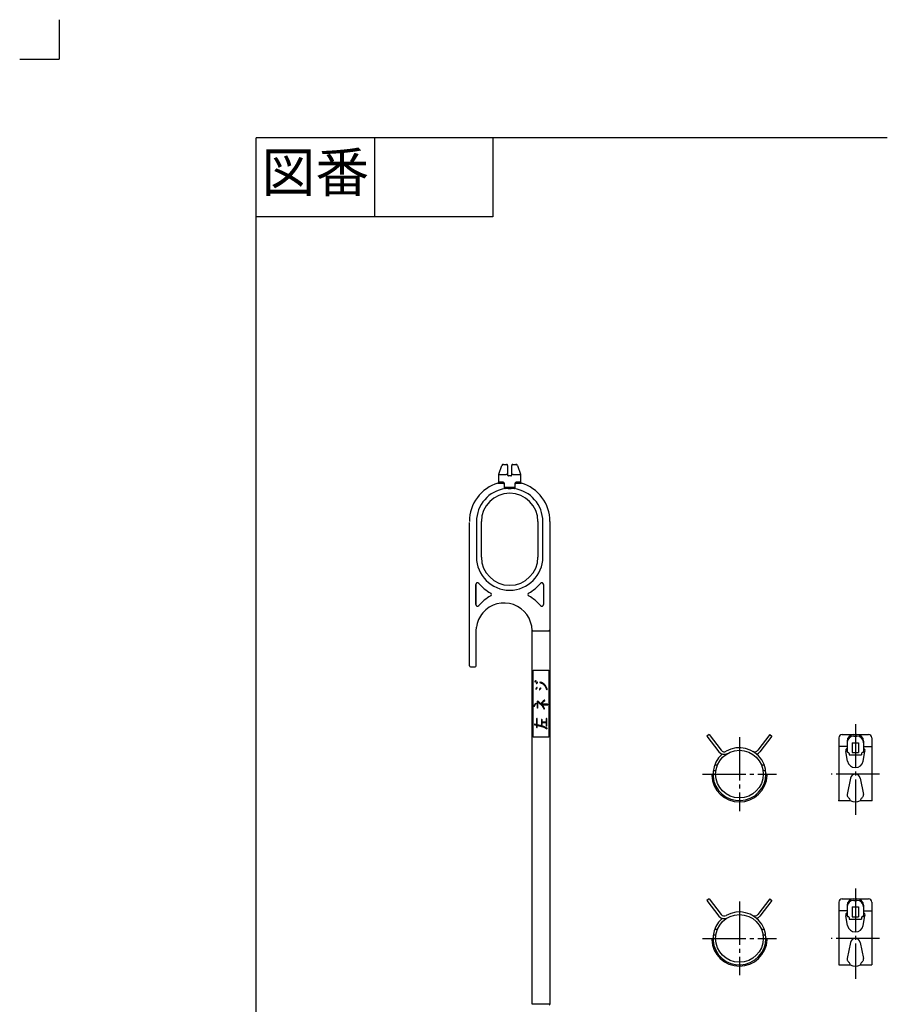
# Model space of a CAD drawing. Units: inches. Extents: x -10 to 430, y -10 to 604.
# Drawn here: x -10 to 209, y 354 to 604 of the extents above; entities that cross this region are included whole.
import ezdxf

# ---------------------------------------------------------------- set-up
doc = ezdxf.new("R2010")
doc.units = ezdxf.units.IN
for name, pattern in [('DASH_CENTER', [14, 11, -1, 1, -1]), ('NON_PLOTING', [0, 0, 0]), ('PHANTOM', [13, 10, -1, 0, -1, 0, -1])]:
    doc.linetypes.add(name, pattern=pattern)
doc.layers.add('1', color=7, linetype='Continuous')
doc.layers.add('AA', color=7, linetype='Continuous')
doc.styles.add('CONVERTER_11', font='txt.shx', dxfattribs={"width": 0.9})

# ---------------------------------------------------------------- blocks, each defined once
blk = doc.blocks.new('開示A4')
at = {"layer": '1', "color": 4, "linetype": 'PHANTOM'}
for p in [(0, 302), (-5, 297)]:
    blk.add_line(p, (0, 297), dxfattribs=at)
at = {"layer": '1', "color": 7, "linetype": 'Continuous'}
for p in [(105, 287), (25, 148.5)]:
    blk.add_line(p, (25, 287), dxfattribs=at)
at = {"layer": '1', "color": 2, "linetype": 'Continuous'}
for p, q in [((40, 287), (40, 277)), ((55, 287), (55, 277)), ((55, 277), (25, 277))]:
    blk.add_line(p, q, dxfattribs=at)
at = {"layer": '1', "color": 2, "insert": (32.5, 282), "char_height": 5, "attachment_point": 5, "style": 'CONVERTER_11'}
blk.add_mtext('図番', dxfattribs=at)
blk = doc.blocks.new('開示A4枠')
at = {"layer": '1', "xscale": 2, "yscale": 2, "zscale": 2}
blk.add_blockref('開示A4', (0, 0), dxfattribs=at)

msp = doc.modelspace()

# ---------------------------------------------------------------- linework, layer by layer
at = {"color": 7, "linetype": 'Continuous'}
for p, q in [((111.51, 488.745), (112.305, 490.93)), ((111.51, 488.745), (112.305, 490.93)), ((112.697, 491.204), (113.496, 491.204)), ((112.697, 491.204), (113.238, 491.204)), ((113.744, 490.84), (113.706, 488.655)), ((113.746, 490.95), (113.744, 490.84)), ((114.816, 490.84), (114.815, 490.95)), ((114.855, 488.655), (114.816, 490.84)), ((115.065, 491.204), (115.863, 491.204)), ((115.322, 491.204), (115.863, 491.204)), ((116.255, 490.93), (117.05, 488.745)), ((116.255, 490.93), (117.05, 488.745)), ((111.495, 488.66), (113.374, 488.66)), ((111.495, 486.707), (111.495, 488.66)), ((113.704, 488.542), (113.706, 488.655)), ((113.704, 488.542), (113.706, 488.655)), ((114.607, 488.287), (113.954, 488.287)), ((114.607, 488.287), (113.954, 488.287)), ((114.855, 488.655), (114.857, 488.542)), ((114.855, 488.655), (114.857, 488.542)), ((115.186, 488.66), (117.065, 488.66)), ((117.065, 488.66), (117.065, 486.707)), ((111.318, 486.467), (112.202, 486.467)), ((112.326, 486.707), (111.495, 486.707)), ((112.878, 486.175), (112.878, 485.367)), ((112.878, 485.991), (112.878, 485.465)), ((112.993, 485.367), (112.993, 486.175)), ((115.567, 485.367), (112.993, 485.367)), ((113.904, 485.117), (114.657, 485.117)), ((115.567, 486.175), (115.567, 485.367)), ((115.682, 486.175), (115.567, 486.175)), ((115.682, 485.367), (115.682, 486.175)), ((115.682, 485.465), (115.682, 485.936)), ((117.065, 486.707), (116.234, 486.707)), ((116.358, 486.467), (117.242, 486.467)), ((104.072, 440.118), (104.072, 476.488)), ((105.862, 476.698), (105.862, 467.698)), ((107.112, 467.698), (107.112, 476.698)), ((107.112, 467.698), (107.112, 476.698)), ((121.448, 476.698), (121.448, 467.698)), ((121.448, 476.698), (121.448, 467.698)), ((122.698, 467.698), (122.698, 476.698)), ((124.488, 476.698), (124.488, 448.949)), ((105.695, 460.744), (105.695, 455.634)), ((105.695, 455.634), (105.695, 460.744)), ((122.862, 460.744), (122.862, 455.634)), ((122.862, 460.744), (122.862, 455.634)), ((113.194, 456.026), (113.193, 456.018)), ((107.477, 453.528), (107.489, 453.543)), ((107.489, 453.543), (107.487, 453.541)), ((105.798, 449.019), (105.856, 449.853)), ((105.856, 449.853), (105.858, 449.872)), ((105.795, 449.019), (105.795, 449.019)), ((105.798, 440.118), (105.798, 449.019)), ((105.798, 440.118), (105.798, 449.019)), ((119.965, 449.073), (119.965, 449.067)), ((119.966, 354.251), (119.966, 448.966)), ((119.966, 448.949), (123.86, 448.949)), ((123.86, 448.949), (124.023, 448.949)), ((123.86, 448.949), (124.023, 448.949)), ((124.023, 448.949), (124.13, 448.949)), ((124.023, 448.949), (124.13, 448.949)), ((124.451, 448.949), (124.451, 449.199)), ((124.451, 448.949), (124.451, 449.199)), ((124.451, 448.949), (124.463, 448.949)), ((124.451, 448.949), (124.463, 448.949)), ((124.463, 448.949), (124.488, 448.949)), ((124.463, 448.949), (124.488, 448.949)), ((124.463, 448.949), (124.463, 354.251)), ((104.322, 439.868), (104.537, 439.868)), ((104.322, 439.868), (104.537, 439.868)), ((104.537, 439.868), (104.7, 439.868)), ((104.537, 439.868), (104.7, 439.868)), ((104.7, 439.868), (105.382, 439.868)), ((104.7, 439.868), (105.382, 439.868)), ((105.382, 439.868), (105.548, 439.868)), ((105.382, 439.868), (105.548, 439.868)), ((120.273, 439.013), (120.502, 439.013)), ((120.273, 422.013), (120.273, 439.013)), ((120.502, 439.013), (121.75, 439.013)), ((121.75, 439.013), (122.75, 439.013)), ((122.75, 439.013), (123.998, 439.013)), ((123.998, 439.013), (124.227, 439.013)), ((124.227, 439.013), (124.227, 422.013)), ((120.831, 436.27), (120.692, 436.17)), ((120.781, 436.046), (120.909, 436.138)), ((120.886, 436.3), (120.831, 436.27)), ((120.909, 436.138), (120.959, 436.165)), ((121.192, 435.885), (121.051, 435.769)), ((121.148, 435.651), (121.268, 435.75)), ((121.272, 435.914), (121.192, 435.885)), ((121.268, 435.75), (121.323, 435.769)), ((121.953, 435.822), (122.267, 435.693)), ((122.332, 435.839), (122.014, 435.97)), ((122.267, 435.693), (122.665, 435.502)), ((122.777, 435.625), (122.332, 435.839)), ((122.665, 435.502), (122.931, 435.283)), ((123.04, 435.409), (122.777, 435.625)), ((122.931, 435.283), (123.229, 435.011)), ((123.365, 435.112), (123.04, 435.409)), ((123.229, 435.011), (123.362, 434.738)), ((123.362, 434.738), (123.528, 434.355)), ((123.61, 434.609), (123.365, 435.112)), ((123.79, 434.134), (123.61, 434.609)), ((121.029, 434.458), (120.915, 434.285)), ((121.156, 434.592), (121.029, 434.458)), ((121.042, 434.201), (121.149, 434.362)), ((121.149, 434.362), (121.267, 434.487)), ((121.963, 434.323), (121.824, 434.143)), ((121.945, 434.049), (122.08, 434.223)), ((122.08, 434.446), (121.963, 434.323)), ((122.08, 434.223), (122.191, 434.341)), ((123.528, 434.355), (123.635, 434.075)), ((120.524, 430.103), (120.439, 429.948)), ((120.723, 430.43), (120.524, 430.103)), ((120.585, 429.868), (120.668, 430.019)), ((120.668, 430.019), (120.857, 430.328)), ((120.841, 430.555), (120.723, 430.43)), ((120.857, 430.328), (120.962, 430.44)), ((121.271, 431.14), (121.271, 429.478)), ((121.287, 431.14), (121.271, 431.14)), ((121.586, 431.003), (121.287, 431.14)), ((121.438, 430.941), (122.008, 430.414)), ((121.438, 429.478), (121.438, 430.941)), ((121.852, 430.785), (121.586, 431.003)), ((122.18, 430.481), (121.852, 430.785)), ((122.008, 430.414), (122.231, 430.23)), ((122.482, 430.84), (122.18, 430.481)), ((122.231, 430.23), (122.484, 429.918)), ((122.286, 430.348), (122.605, 430.727)), ((123.908, 430.348), (122.286, 430.348)), ((122.781, 431.14), (122.482, 430.84)), ((122.484, 429.918), (122.809, 429.49)), ((122.493, 430.182), (123.908, 430.182)), ((122.947, 429.584), (122.493, 430.182)), ((122.605, 430.727), (122.893, 431.016)), ((123.084, 431.389), (122.781, 431.14)), ((122.893, 431.016), (123.189, 431.26)), ((122.809, 429.49), (122.983, 429.203)), ((123.126, 429.29), (122.947, 429.584)), ((120.602, 425.15), (121.122, 425.031)), ((121.122, 425.202), (120.639, 425.312)), ((121.122, 426.633), (121.122, 425.202)), ((121.122, 425.031), (121.122, 424.509)), ((121.288, 425.164), (121.288, 426.633)), ((122.127, 424.972), (121.288, 425.164)), ((121.288, 424.993), (122.081, 424.812)), ((121.288, 424.509), (121.288, 424.993)), ((122.081, 424.812), (122.916, 424.521)), ((122.981, 424.675), (122.127, 424.972)), ((122.332, 426.414), (122.332, 425.246)), ((122.499, 425.789), (122.499, 426.414)), ((123.56, 425.789), (122.499, 425.789)), ((122.499, 425.246), (122.499, 425.706)), ((122.499, 425.706), (123.56, 425.706)), ((123.756, 424.288), (122.981, 424.675)), ((123.56, 426.687), (123.56, 425.789)), ((123.56, 425.706), (123.56, 424.891)), ((123.726, 424.891), (123.726, 426.687)), ((122.916, 424.521), (123.682, 424.139)), ((120.502, 422.013), (120.273, 422.013)), ((121.75, 422.013), (120.502, 422.013)), ((122.75, 422.013), (121.75, 422.013)), ((123.998, 422.013), (122.75, 422.013)), ((124.227, 422.013), (123.998, 422.013)), ((119.966, 354.23), (119.966, 354.251)), ((124.463, 354.23), (124.463, 354.251))]:
    msp.add_line(p, q, dxfattribs=at)
for points in [[(113.706, 488.655), (113.703, 488.655), (113.697, 488.655), (113.687, 488.655), (113.673, 488.655), (113.655, 488.655), (113.634, 488.656), (113.611, 488.656), (113.584, 488.656), (113.555, 488.657), (113.525, 488.657), (113.494, 488.658), (113.462, 488.658), (113.43, 488.659), (113.398, 488.659), (113.386, 488.66), (113.374, 488.66)], [(115.186, 488.66), (115.153, 488.659), (115.119, 488.659), (115.086, 488.658), (115.052, 488.657), (115.019, 488.657), (114.988, 488.656), (114.959, 488.656), (114.933, 488.656), (114.91, 488.655), (114.891, 488.655), (114.875, 488.655), (114.864, 488.655), (114.857, 488.655), (114.855, 488.655)], [(112.202, 486.467), (112.209, 486.468), (112.216, 486.468), (112.223, 486.469), (112.23, 486.469), (112.238, 486.469), (112.245, 486.47), (112.252, 486.47), (112.259, 486.47), (112.267, 486.47), (112.274, 486.47), (112.281, 486.47), (112.288, 486.47), (112.296, 486.47), (112.303, 486.47), (112.31, 486.47), (112.318, 486.469), (112.325, 486.469), (112.332, 486.469), (112.34, 486.468), (112.347, 486.468), (112.354, 486.467), (112.362, 486.467), (112.369, 486.466), (112.377, 486.465), (112.384, 486.465), (112.392, 486.464), (112.399, 486.463), (112.406, 486.462), (112.414, 486.461), (112.421, 486.46), (112.429, 486.459), (112.437, 486.458), (112.445, 486.457), (112.452, 486.456), (112.46, 486.455), (112.468, 486.453), (112.476, 486.452), (112.484, 486.45), (112.492, 486.449), (112.499, 486.447), (112.506, 486.446), (112.513, 486.445), (112.519, 486.443), (112.526, 486.442), (112.532, 486.44), (112.539, 486.438), (112.546, 486.437), (112.552, 486.435), (112.559, 486.433), (112.565, 486.432), (112.572, 486.43), (112.578, 486.428), (112.585, 486.426), (112.592, 486.424), (112.598, 486.422), (112.605, 486.42), (112.611, 486.418), (112.618, 486.416), (112.624, 486.414), (112.631, 486.411), (112.637, 486.409), (112.644, 486.407), (112.65, 486.404), (112.657, 486.402), (112.662, 486.4), (112.668, 486.398), (112.673, 486.395), (112.678, 486.393), (112.684, 486.391), (112.689, 486.389), (112.694, 486.386), (112.699, 486.384), (112.705, 486.381), (112.71, 486.379), (112.715, 486.376), (112.72, 486.374), (112.726, 486.371), (112.731, 486.368), (112.736, 486.366), (112.74, 486.363), (112.744, 486.361), (112.749, 486.358), (112.753, 486.356), (112.757, 486.353), (112.761, 486.351), (112.765, 486.348), (112.77, 486.346), (112.774, 486.343), (112.778, 486.34), (112.782, 486.337), (112.786, 486.334), (112.789, 486.332), (112.792, 486.33), (112.795, 486.328), (112.798, 486.325), (112.801, 486.323), (112.804, 486.32), (112.807, 486.318), (112.81, 486.315), (112.813, 486.313), (112.815, 486.311), (112.818, 486.309), (112.82, 486.306), (112.823, 486.304), (112.825, 486.301), (112.827, 486.299), (112.83, 486.297), (112.832, 486.294), (112.834, 486.291), (112.837, 486.289), (112.839, 486.286), (112.841, 486.284), (112.843, 486.281), (112.845, 486.278), (112.847, 486.276), (112.849, 486.274), (112.85, 486.272), (112.852, 486.27), (112.853, 486.267), (112.855, 486.265), (112.856, 486.263), (112.858, 486.26), (112.859, 486.258), (112.86, 486.255), (112.862, 486.253), (112.863, 486.25), (112.864, 486.248), (112.865, 486.245), (112.867, 486.243), (112.868, 486.24), (112.869, 486.238), (112.87, 486.235), (112.871, 486.232), (112.871, 486.23), (112.872, 486.227), (112.873, 486.224), (112.874, 486.222), (112.875, 486.219), (112.875, 486.217), (112.876, 486.214), (112.876, 486.212), (112.876, 486.21), (112.877, 486.207), (112.877, 486.205), (112.877, 486.202), (112.878, 486.199), (112.878, 486.197), (112.878, 486.194), (112.878, 486.192), (112.878, 486.189), (112.878, 486.186), (112.878, 486.183), (112.878, 486.181), (112.878, 486.178), (112.878, 486.175)], [(112.993, 486.175), (112.993, 486.18), (112.993, 486.184), (112.993, 486.188), (112.993, 486.193), (112.993, 486.197), (112.992, 486.201), (112.992, 486.206), (112.992, 486.21), (112.991, 486.214), (112.991, 486.219), (112.99, 486.223), (112.99, 486.227), (112.989, 486.231), (112.988, 486.236), (112.988, 486.24), (112.987, 486.244), (112.986, 486.248), (112.985, 486.253), (112.984, 486.257), (112.983, 486.261), (112.982, 486.265), (112.981, 486.269), (112.98, 486.274), (112.979, 486.278), (112.978, 486.283), (112.976, 486.287), (112.975, 486.291), (112.974, 486.296), (112.972, 486.299), (112.971, 486.303), (112.97, 486.306), (112.968, 486.31), (112.967, 486.313), (112.966, 486.317), (112.964, 486.32), (112.963, 486.324), (112.961, 486.327), (112.96, 486.331), (112.958, 486.334), (112.957, 486.338), (112.955, 486.341), (112.953, 486.344), (112.952, 486.348), (112.95, 486.351), (112.948, 486.356), (112.945, 486.36), (112.943, 486.364), (112.941, 486.369), (112.938, 486.373), (112.936, 486.377), (112.934, 486.381), (112.932, 486.384), (112.929, 486.387), (112.927, 486.391), (112.925, 486.395), (112.922, 486.399), (112.919, 486.404), (112.916, 486.407), (112.913, 486.411), (112.911, 486.415), (112.908, 486.419), (112.905, 486.423), (112.902, 486.426), (112.899, 486.43), (112.896, 486.434), (112.893, 486.437), (112.891, 486.441), (112.888, 486.444), (112.885, 486.448), (112.882, 486.451), (112.879, 486.455), (112.875, 486.458), (112.872, 486.462), (112.869, 486.465), (112.866, 486.468), (112.863, 486.472), (112.86, 486.475), (112.857, 486.478), (112.853, 486.481), (112.85, 486.485), (112.847, 486.488), (112.844, 486.491), (112.84, 486.494), (112.837, 486.498), (112.833, 486.501), (112.83, 486.504), (112.826, 486.507), (112.823, 486.51), (112.819, 486.513), (112.814, 486.517), (112.81, 486.522), (112.805, 486.525), (112.8, 486.529), (112.795, 486.533), (112.79, 486.537), (112.785, 486.541), (112.781, 486.545), (112.776, 486.548), (112.771, 486.552), (112.766, 486.556), (112.761, 486.559), (112.756, 486.563), (112.751, 486.566), (112.746, 486.57), (112.741, 486.573), (112.736, 486.576), (112.731, 486.58), (112.725, 486.583), (112.72, 486.586), (112.715, 486.589), (112.71, 486.592), (112.705, 486.595), (112.7, 486.598), (112.695, 486.601), (112.69, 486.604), (112.684, 486.607), (112.679, 486.61), (112.674, 486.613), (112.669, 486.615), (112.663, 486.618), (112.658, 486.621), (112.652, 486.624), (112.647, 486.627), (112.641, 486.629), (112.636, 486.632), (112.63, 486.635), (112.625, 486.637), (112.619, 486.64), (112.613, 486.642), (112.607, 486.645), (112.601, 486.647), (112.595, 486.65), (112.59, 486.652), (112.584, 486.655), (112.578, 486.657), (112.572, 486.659), (112.566, 486.661), (112.56, 486.664), (112.554, 486.666), (112.548, 486.668), (112.542, 486.67), (112.536, 486.672), (112.53, 486.674), (112.524, 486.675), (112.518, 486.677), (112.512, 486.679), (112.506, 486.681), (112.5, 486.682), (112.494, 486.684), (112.488, 486.685), (112.482, 486.687), (112.477, 486.688), (112.471, 486.69), (112.465, 486.691), (112.459, 486.692), (112.453, 486.693), (112.447, 486.695), (112.441, 486.696), (112.435, 486.697), (112.43, 486.698), (112.424, 486.699), (112.418, 486.7), (112.412, 486.7), (112.406, 486.701), (112.4, 486.702), (112.395, 486.703), (112.39, 486.703), (112.385, 486.704), (112.38, 486.704), (112.376, 486.705), (112.371, 486.705), (112.366, 486.705), (112.361, 486.706), (112.356, 486.706), (112.351, 486.706), (112.346, 486.706), (112.341, 486.706), (112.336, 486.707), (112.331, 486.707), (112.326, 486.707)], [(112.878, 485.367), (112.878, 485.363), (112.878, 485.36), (112.878, 485.356), (112.878, 485.353), (112.878, 485.35), (112.879, 485.346), (112.879, 485.343), (112.879, 485.34), (112.88, 485.336), (112.88, 485.333), (112.881, 485.329), (112.881, 485.326), (112.882, 485.323), (112.883, 485.319), (112.883, 485.316), (112.884, 485.313), (112.885, 485.31), (112.886, 485.306), (112.887, 485.303), (112.888, 485.299), (112.889, 485.296), (112.89, 485.292), (112.891, 485.289), (112.892, 485.285), (112.894, 485.282), (112.895, 485.278), (112.897, 485.274), (112.898, 485.27), (112.9, 485.266), (112.902, 485.263), (112.903, 485.259), (112.905, 485.255), (112.907, 485.252), (112.909, 485.248), (112.911, 485.245), (112.913, 485.241), (112.915, 485.238), (112.917, 485.234), (112.919, 485.231), (112.921, 485.227), (112.924, 485.223), (112.926, 485.22), (112.928, 485.216), (112.931, 485.213), (112.933, 485.209), (112.936, 485.206), (112.939, 485.203), (112.941, 485.199), (112.944, 485.196), (112.947, 485.193), (112.949, 485.19), (112.952, 485.186), (112.955, 485.183), (112.958, 485.18), (112.961, 485.177), (112.963, 485.174), (112.966, 485.171), (112.969, 485.168), (112.972, 485.165), (112.975, 485.162), (112.978, 485.159), (112.981, 485.156), (112.985, 485.153), (112.988, 485.15), (112.991, 485.147), (112.994, 485.145), (112.997, 485.142), (113, 485.139), (113.004, 485.136), (113.007, 485.133), (113.011, 485.131), (113.015, 485.128), (113.018, 485.125), (113.022, 485.122), (113.025, 485.12), (113.029, 485.117), (113.033, 485.114), (113.037, 485.111), (113.041, 485.109), (113.044, 485.106), (113.05, 485.102), (113.055, 485.099), (113.06, 485.096), (113.065, 485.092), (113.071, 485.089), (113.076, 485.086), (113.081, 485.082), (113.087, 485.079), (113.092, 485.076), (113.098, 485.073), (113.103, 485.07), (113.109, 485.067), (113.114, 485.064), (113.12, 485.061), (113.125, 485.058), (113.131, 485.056), (113.137, 485.053), (113.143, 485.05), (113.149, 485.047), (113.155, 485.044), (113.161, 485.042)], [(113.234, 485.204), (113.226, 485.206), (113.219, 485.208), (113.212, 485.21), (113.205, 485.212), (113.199, 485.214), (113.193, 485.215), (113.188, 485.217), (113.182, 485.219), (113.176, 485.221), (113.171, 485.223), (113.165, 485.225), (113.159, 485.227), (113.154, 485.229), (113.148, 485.231), (113.144, 485.232), (113.139, 485.234), (113.134, 485.236), (113.13, 485.238), (113.125, 485.24), (113.12, 485.242), (113.116, 485.244), (113.112, 485.246), (113.107, 485.248), (113.103, 485.25), (113.099, 485.252), (113.094, 485.254), (113.09, 485.256), (113.086, 485.258), (113.082, 485.26), (113.078, 485.263), (113.074, 485.265), (113.071, 485.267), (113.067, 485.269), (113.064, 485.271), (113.061, 485.273), (113.057, 485.275), (113.055, 485.277), (113.052, 485.279), (113.05, 485.28), (113.047, 485.282), (113.045, 485.284), (113.042, 485.286), (113.04, 485.288), (113.038, 485.29), (113.035, 485.292), (113.033, 485.294), (113.031, 485.296), (113.029, 485.298), (113.026, 485.3), (113.024, 485.302), (113.022, 485.304), (113.02, 485.306), (113.019, 485.308), (113.017, 485.31), (113.015, 485.312), (113.014, 485.314), (113.012, 485.315), (113.011, 485.317), (113.009, 485.32), (113.008, 485.322), (113.007, 485.324), (113.005, 485.326), (113.004, 485.328), (113.003, 485.33), (113.002, 485.332), (113.001, 485.334), (113, 485.336), (112.999, 485.338), (112.999, 485.34), (112.998, 485.342), (112.997, 485.343), (112.997, 485.345), (112.996, 485.347), (112.996, 485.349), (112.995, 485.35), (112.995, 485.352), (112.994, 485.354), (112.994, 485.356), (112.994, 485.358), (112.994, 485.36), (112.993, 485.362), (112.993, 485.365), (112.993, 485.367)], [(113.904, 485.117), (113.894, 485.117), (113.884, 485.117), (113.871, 485.117), (113.859, 485.117), (113.847, 485.117), (113.835, 485.117), (113.823, 485.117), (113.811, 485.117), (113.798, 485.117), (113.786, 485.118), (113.777, 485.118), (113.767, 485.118), (113.757, 485.118), (113.747, 485.119), (113.738, 485.119), (113.728, 485.12), (113.718, 485.12), (113.709, 485.12), (113.699, 485.121), (113.689, 485.122), (113.679, 485.122), (113.67, 485.123), (113.66, 485.123), (113.65, 485.124), (113.641, 485.125), (113.631, 485.126), (113.621, 485.127), (113.612, 485.128), (113.602, 485.129), (113.592, 485.13), (113.584, 485.131), (113.576, 485.132), (113.568, 485.133), (113.56, 485.134), (113.552, 485.135), (113.543, 485.136), (113.535, 485.137), (113.527, 485.139), (113.519, 485.14), (113.511, 485.141), (113.503, 485.143), (113.495, 485.144), (113.486, 485.145), (113.478, 485.147), (113.47, 485.148), (113.462, 485.15), (113.454, 485.152), (113.445, 485.153), (113.437, 485.155), (113.429, 485.157), (113.421, 485.158), (113.413, 485.16), (113.405, 485.162), (113.397, 485.164), (113.388, 485.166), (113.38, 485.167), (113.372, 485.169), (113.364, 485.171), (113.356, 485.173), (113.348, 485.175), (113.34, 485.177), (113.332, 485.179), (113.324, 485.181), (113.316, 485.183), (113.308, 485.185), (113.3, 485.187), (113.293, 485.189), (113.286, 485.191), (113.28, 485.192), (113.273, 485.194), (113.266, 485.196), (113.26, 485.197), (113.253, 485.199), (113.247, 485.201), (113.24, 485.203), (113.234, 485.204)], [(115.327, 485.204), (115.32, 485.203), (115.314, 485.201), (115.308, 485.199), (115.301, 485.198), (115.295, 485.196), (115.288, 485.194), (115.282, 485.193), (115.276, 485.191), (115.269, 485.189), (115.263, 485.188), (115.255, 485.186), (115.247, 485.184), (115.239, 485.182), (115.231, 485.18), (115.223, 485.178), (115.214, 485.176), (115.206, 485.174), (115.198, 485.172), (115.19, 485.17), (115.182, 485.168), (115.174, 485.166), (115.166, 485.164), (115.158, 485.162), (115.15, 485.161), (115.142, 485.159), (115.133, 485.157), (115.125, 485.155), (115.116, 485.154), (115.108, 485.152), (115.1, 485.15), (115.091, 485.149), (115.083, 485.147), (115.074, 485.145), (115.066, 485.144), (115.057, 485.142), (115.049, 485.141), (115.04, 485.14), (115.032, 485.138), (115.024, 485.137), (115.015, 485.136), (115.007, 485.135), (114.998, 485.134), (114.99, 485.133), (114.982, 485.131), (114.973, 485.13), (114.965, 485.129), (114.955, 485.128), (114.944, 485.127), (114.934, 485.126), (114.924, 485.125), (114.914, 485.125), (114.904, 485.124), (114.894, 485.123), (114.884, 485.122), (114.873, 485.122), (114.863, 485.121), (114.853, 485.121), (114.843, 485.12), (114.833, 485.12), (114.823, 485.119), (114.812, 485.119), (114.802, 485.118), (114.792, 485.118), (114.782, 485.118), (114.772, 485.118), (114.761, 485.117), (114.75, 485.117), (114.738, 485.117), (114.726, 485.117), (114.715, 485.117), (114.703, 485.117), (114.692, 485.117), (114.68, 485.117), (114.668, 485.117), (114.657, 485.117)], [(115.567, 485.367), (115.567, 485.365), (115.567, 485.363), (115.567, 485.361), (115.567, 485.36), (115.566, 485.358), (115.566, 485.356), (115.566, 485.354), (115.565, 485.353), (115.565, 485.351), (115.565, 485.349), (115.564, 485.347), (115.564, 485.345), (115.563, 485.344), (115.562, 485.342), (115.562, 485.34), (115.561, 485.338), (115.56, 485.336), (115.559, 485.335), (115.559, 485.333), (115.558, 485.331), (115.557, 485.329), (115.556, 485.328), (115.555, 485.326), (115.554, 485.324), (115.552, 485.322), (115.551, 485.32), (115.55, 485.318), (115.548, 485.316), (115.547, 485.314), (115.545, 485.312), (115.544, 485.31), (115.542, 485.309), (115.541, 485.307), (115.539, 485.305), (115.536, 485.303), (115.534, 485.3), (115.532, 485.298), (115.53, 485.296), (115.527, 485.294), (115.525, 485.292), (115.523, 485.29), (115.52, 485.288), (115.518, 485.286), (115.516, 485.284), (115.513, 485.282), (115.51, 485.28), (115.507, 485.278), (115.504, 485.276), (115.5, 485.273), (115.497, 485.271), (115.494, 485.269), (115.49, 485.267), (115.487, 485.265), (115.483, 485.263), (115.479, 485.261), (115.475, 485.259), (115.471, 485.256), (115.467, 485.254), (115.463, 485.252), (115.458, 485.25), (115.454, 485.248), (115.449, 485.246), (115.444, 485.244), (115.44, 485.242), (115.434, 485.239), (115.429, 485.237), (115.423, 485.235), (115.418, 485.233), (115.412, 485.231), (115.407, 485.229), (115.401, 485.227), (115.395, 485.225), (115.39, 485.223), (115.384, 485.221), (115.379, 485.219), (115.373, 485.217), (115.367, 485.216), (115.361, 485.214), (115.356, 485.212), (115.349, 485.21), (115.341, 485.208), (115.334, 485.206), (115.327, 485.204)], [(115.4, 485.042), (115.405, 485.044), (115.411, 485.047), (115.417, 485.05), (115.422, 485.052), (115.428, 485.055), (115.434, 485.058), (115.439, 485.061), (115.445, 485.064), (115.45, 485.067), (115.456, 485.07), (115.461, 485.073), (115.467, 485.076), (115.472, 485.079), (115.478, 485.082), (115.483, 485.085), (115.489, 485.088), (115.494, 485.092), (115.499, 485.095), (115.503, 485.098), (115.507, 485.1), (115.511, 485.103), (115.515, 485.106), (115.519, 485.108), (115.523, 485.111), (115.527, 485.114), (115.531, 485.117), (115.536, 485.12), (115.54, 485.124), (115.545, 485.127), (115.549, 485.131), (115.554, 485.134), (115.558, 485.138), (115.561, 485.14), (115.564, 485.143), (115.568, 485.146), (115.571, 485.149), (115.574, 485.152), (115.577, 485.155), (115.58, 485.157), (115.583, 485.16), (115.586, 485.163), (115.589, 485.166), (115.592, 485.169), (115.595, 485.172), (115.598, 485.175), (115.601, 485.179), (115.604, 485.182), (115.607, 485.185), (115.61, 485.188), (115.613, 485.192), (115.615, 485.195), (115.618, 485.199), (115.621, 485.202), (115.624, 485.206), (115.627, 485.209), (115.629, 485.213), (115.632, 485.216), (115.634, 485.22), (115.636, 485.223), (115.638, 485.226), (115.641, 485.23), (115.643, 485.233), (115.645, 485.237), (115.647, 485.24), (115.649, 485.244), (115.651, 485.247), (115.653, 485.251), (115.655, 485.255), (115.656, 485.258), (115.658, 485.262), (115.66, 485.266), (115.661, 485.269), (115.663, 485.272), (115.664, 485.275), (115.665, 485.279), (115.667, 485.282), (115.668, 485.285), (115.669, 485.289), (115.67, 485.292), (115.671, 485.295), (115.672, 485.298), (115.673, 485.301), (115.674, 485.305), (115.675, 485.308), (115.676, 485.311), (115.677, 485.315), (115.677, 485.318), (115.678, 485.321), (115.679, 485.325), (115.679, 485.328), (115.68, 485.331), (115.68, 485.335), (115.681, 485.338), (115.681, 485.341), (115.681, 485.345), (115.682, 485.348), (115.682, 485.352), (115.682, 485.356), (115.682, 485.359), (115.682, 485.363), (115.682, 485.367)], [(116.234, 486.707), (116.228, 486.707), (116.223, 486.707), (116.218, 486.706), (116.212, 486.706), (116.206, 486.706), (116.201, 486.706), (116.195, 486.705), (116.189, 486.705), (116.184, 486.704), (116.178, 486.704), (116.172, 486.703), (116.167, 486.703), (116.161, 486.702), (116.155, 486.701), (116.149, 486.701), (116.143, 486.7), (116.138, 486.699), (116.132, 486.698), (116.126, 486.697), (116.12, 486.696), (116.114, 486.695), (116.109, 486.694), (116.103, 486.693), (116.097, 486.691), (116.091, 486.69), (116.085, 486.689), (116.079, 486.687), (116.073, 486.686), (116.067, 486.684), (116.062, 486.683), (116.056, 486.681), (116.05, 486.679), (116.044, 486.678), (116.038, 486.676), (116.032, 486.674), (116.026, 486.672), (116.02, 486.67), (116.014, 486.668), (116.008, 486.666), (116.003, 486.664), (115.998, 486.663), (115.993, 486.661), (115.988, 486.659), (115.983, 486.657), (115.977, 486.655), (115.972, 486.653), (115.967, 486.651), (115.962, 486.649), (115.957, 486.647), (115.952, 486.644), (115.947, 486.642), (115.941, 486.64), (115.936, 486.638), (115.931, 486.635), (115.926, 486.633), (115.921, 486.63), (115.915, 486.628), (115.91, 486.625), (115.905, 486.622), (115.899, 486.62), (115.894, 486.617), (115.889, 486.614), (115.884, 486.611), (115.878, 486.608), (115.873, 486.606), (115.868, 486.603), (115.863, 486.6), (115.857, 486.597), (115.852, 486.593), (115.847, 486.59), (115.842, 486.587), (115.837, 486.584), (115.831, 486.581), (115.826, 486.577), (115.821, 486.574), (115.816, 486.571), (115.811, 486.567), (115.806, 486.564), (115.801, 486.56), (115.796, 486.556), (115.791, 486.553), (115.785, 486.549), (115.78, 486.545), (115.775, 486.542), (115.771, 486.538), (115.767, 486.535), (115.762, 486.531), (115.758, 486.528), (115.754, 486.524), (115.749, 486.521), (115.745, 486.517), (115.741, 486.513), (115.737, 486.51), (115.732, 486.506), (115.728, 486.502), (115.724, 486.498), (115.72, 486.495), (115.717, 486.491), (115.713, 486.488), (115.71, 486.485), (115.706, 486.481), (115.703, 486.478), (115.7, 486.474), (115.696, 486.471), (115.693, 486.467), (115.69, 486.464), (115.686, 486.46), (115.683, 486.456), (115.68, 486.453), (115.676, 486.449), (115.673, 486.445), (115.67, 486.441), (115.667, 486.437), (115.664, 486.434), (115.661, 486.43), (115.658, 486.426), (115.655, 486.422), (115.651, 486.418), (115.649, 486.414), (115.646, 486.41), (115.643, 486.405), (115.64, 486.401), (115.637, 486.396), (115.634, 486.392), (115.631, 486.388), (115.629, 486.385), (115.627, 486.381), (115.625, 486.377), (115.622, 486.374), (115.62, 486.369), (115.617, 486.365), (115.615, 486.361), (115.613, 486.356), (115.61, 486.352), (115.608, 486.348), (115.607, 486.344), (115.605, 486.34), (115.603, 486.337), (115.601, 486.333), (115.6, 486.329), (115.598, 486.325), (115.596, 486.321), (115.595, 486.317), (115.593, 486.313), (115.592, 486.309), (115.59, 486.305), (115.589, 486.301), (115.587, 486.297), (115.586, 486.293), (115.584, 486.289), (115.583, 486.284), (115.582, 486.28), (115.581, 486.276), (115.579, 486.272), (115.578, 486.268), (115.577, 486.263), (115.576, 486.259), (115.575, 486.255), (115.574, 486.251), (115.574, 486.246), (115.573, 486.242), (115.572, 486.238), (115.571, 486.233), (115.571, 486.229), (115.57, 486.225), (115.57, 486.22), (115.569, 486.216), (115.569, 486.212), (115.568, 486.207), (115.568, 486.203), (115.568, 486.198), (115.567, 486.194), (115.567, 486.189), (115.567, 486.184), (115.567, 486.18), (115.567, 486.175)], [(115.682, 486.175), (115.682, 486.178), (115.682, 486.181), (115.682, 486.184), (115.682, 486.186), (115.682, 486.189), (115.682, 486.192), (115.682, 486.195), (115.682, 486.197), (115.682, 486.2), (115.683, 486.203), (115.683, 486.206), (115.684, 486.208), (115.684, 486.211), (115.684, 486.213), (115.685, 486.216), (115.685, 486.218), (115.686, 486.22), (115.687, 486.223), (115.687, 486.225), (115.688, 486.228), (115.689, 486.231), (115.69, 486.233), (115.691, 486.236), (115.692, 486.238), (115.693, 486.241), (115.694, 486.243), (115.695, 486.246), (115.696, 486.248), (115.698, 486.251), (115.699, 486.254), (115.7, 486.256), (115.702, 486.258), (115.703, 486.261), (115.704, 486.263), (115.706, 486.266), (115.708, 486.268), (115.709, 486.27), (115.711, 486.273), (115.713, 486.276), (115.715, 486.279), (115.717, 486.281), (115.719, 486.284), (115.722, 486.287), (115.724, 486.289), (115.726, 486.292), (115.729, 486.295), (115.731, 486.298), (115.734, 486.3), (115.737, 486.303), (115.74, 486.306), (115.742, 486.308), (115.745, 486.311), (115.748, 486.314), (115.751, 486.316), (115.754, 486.319), (115.757, 486.321), (115.76, 486.324), (115.763, 486.326), (115.766, 486.328), (115.769, 486.331), (115.772, 486.333), (115.775, 486.335), (115.779, 486.337), (115.782, 486.34), (115.785, 486.342), (115.788, 486.344), (115.791, 486.346), (115.796, 486.349), (115.8, 486.351), (115.804, 486.354), (115.809, 486.357), (115.814, 486.36), (115.819, 486.362), (115.823, 486.365), (115.828, 486.368), (115.833, 486.37), (115.838, 486.373), (115.843, 486.375), (115.848, 486.378), (115.853, 486.38), (115.858, 486.383), (115.863, 486.385), (115.869, 486.387), (115.874, 486.39), (115.879, 486.392), (115.884, 486.394), (115.889, 486.396), (115.894, 486.398), (115.9, 486.4), (115.905, 486.402), (115.91, 486.404), (115.917, 486.407), (115.923, 486.409), (115.93, 486.412), (115.936, 486.414), (115.943, 486.416), (115.949, 486.418), (115.956, 486.42), (115.963, 486.422), (115.969, 486.424), (115.976, 486.426), (115.982, 486.428), (115.989, 486.43), (115.996, 486.432), (116.003, 486.434), (116.01, 486.436), (116.017, 486.437), (116.024, 486.439), (116.031, 486.441), (116.038, 486.442), (116.045, 486.444), (116.053, 486.446), (116.061, 486.447), (116.068, 486.449), (116.076, 486.45), (116.084, 486.452), (116.092, 486.453), (116.1, 486.455), (116.108, 486.456), (116.116, 486.457), (116.123, 486.458), (116.131, 486.459), (116.139, 486.46), (116.147, 486.461), (116.155, 486.462), (116.163, 486.463), (116.17, 486.464), (116.178, 486.465), (116.186, 486.466), (116.194, 486.466), (116.202, 486.467), (116.209, 486.467), (116.217, 486.468), (116.225, 486.468), (116.232, 486.469), (116.24, 486.469), (116.248, 486.469), (116.256, 486.47), (116.263, 486.47), (116.271, 486.47), (116.279, 486.47), (116.285, 486.47), (116.292, 486.47), (116.299, 486.47), (116.305, 486.47), (116.312, 486.47), (116.319, 486.47), (116.325, 486.469), (116.332, 486.469), (116.339, 486.469), (116.345, 486.468), (116.352, 486.468), (116.358, 486.467)], [(105.798, 449.018), (105.798, 449.018), (105.798, 449.018), (105.797, 449.018), (105.797, 449.018), (105.797, 449.018), (105.796, 449.018), (105.796, 449.019), (105.795, 449.019), (105.795, 449.019), (105.794, 449.019), (105.794, 449.019), (105.793, 449.019)], [(105.798, 449.018), (105.798, 449.018), (105.798, 449.018), (105.798, 449.018), (105.797, 449.018), (105.797, 449.018), (105.796, 449.018), (105.796, 449.019), (105.795, 449.019)], [(105.798, 449.018), (105.798, 449.018), (105.798, 449.018), (105.798, 449.018)], [(105.798, 449.018), (105.798, 449.018), (105.798, 449.018), (105.798, 449.018)], [(119.964, 449.105), (119.964, 449.086), (119.965, 449.073)], [(124.13, 448.949), (124.133, 448.949), (124.136, 448.949), (124.139, 448.949), (124.142, 448.949), (124.145, 448.949), (124.148, 448.95), (124.151, 448.95), (124.154, 448.95), (124.157, 448.95), (124.16, 448.95), (124.163, 448.951), (124.166, 448.951), (124.171, 448.952), (124.175, 448.952), (124.179, 448.953), (124.184, 448.953), (124.188, 448.954), (124.192, 448.955), (124.196, 448.956), (124.2, 448.956), (124.205, 448.957), (124.209, 448.958), (124.213, 448.959), (124.217, 448.96), (124.221, 448.961), (124.225, 448.962), (124.229, 448.963), (124.233, 448.965), (124.237, 448.966), (124.241, 448.967), (124.245, 448.969), (124.249, 448.97), (124.253, 448.972), (124.257, 448.973), (124.261, 448.975), (124.265, 448.976), (124.268, 448.978), (124.272, 448.979), (124.275, 448.981), (124.279, 448.982), (124.282, 448.984), (124.286, 448.986), (124.289, 448.987), (124.293, 448.989), (124.296, 448.991), (124.299, 448.993), (124.303, 448.994), (124.306, 448.996), (124.309, 448.998), (124.312, 449), (124.315, 449.002), (124.318, 449.004), (124.321, 449.006), (124.324, 449.008), (124.327, 449.01), (124.33, 449.012), (124.333, 449.014), (124.336, 449.016), (124.339, 449.018), (124.342, 449.02), (124.345, 449.022), (124.347, 449.024), (124.35, 449.027), (124.353, 449.029), (124.355, 449.031), (124.358, 449.033), (124.361, 449.035), (124.363, 449.038), (124.366, 449.04), (124.368, 449.042), (124.371, 449.045), (124.373, 449.047), (124.376, 449.049), (124.378, 449.052), (124.381, 449.054), (124.383, 449.057), (124.385, 449.06), (124.388, 449.062), (124.39, 449.065), (124.392, 449.067), (124.395, 449.07), (124.397, 449.073), (124.399, 449.076), (124.401, 449.078), (124.403, 449.081), (124.405, 449.084), (124.407, 449.087), (124.409, 449.089), (124.411, 449.092), (124.413, 449.095), (124.415, 449.098), (124.417, 449.101), (124.419, 449.104), (124.421, 449.107), (124.422, 449.11), (124.424, 449.113), (124.426, 449.116), (124.427, 449.119), (124.429, 449.122), (124.431, 449.125), (124.432, 449.128), (124.434, 449.131), (124.435, 449.134), (124.436, 449.137), (124.437, 449.14), (124.438, 449.142), (124.439, 449.144), (124.44, 449.146), (124.441, 449.148), (124.441, 449.151), (124.442, 449.153), (124.443, 449.155), (124.444, 449.157), (124.444, 449.159), (124.445, 449.161), (124.445, 449.163), (124.446, 449.165), (124.446, 449.166), (124.447, 449.168), (124.447, 449.169), (124.447, 449.17), (124.447, 449.171), (124.448, 449.172), (124.448, 449.174), (124.448, 449.175), (124.448, 449.176), (124.449, 449.177), (124.449, 449.179), (124.449, 449.18), (124.449, 449.181), (124.45, 449.183), (124.45, 449.184), (124.45, 449.185), (124.45, 449.186), (124.45, 449.187), (124.45, 449.188), (124.45, 449.189), (124.45, 449.19), (124.45, 449.191), (124.45, 449.192), (124.451, 449.193), (124.451, 449.194), (124.451, 449.195), (124.451, 449.196), (124.451, 449.196), (124.451, 449.197), (124.451, 449.198), (124.451, 449.198), (124.451, 449.199)], [(124.13, 448.949), (124.134, 448.949), (124.137, 448.949), (124.141, 448.949), (124.145, 448.949), (124.148, 448.95), (124.152, 448.95), (124.155, 448.95), (124.159, 448.95), (124.163, 448.951), (124.166, 448.951), (124.171, 448.952), (124.175, 448.952), (124.179, 448.953), (124.184, 448.953), (124.188, 448.954), (124.192, 448.955), (124.196, 448.956), (124.2, 448.956), (124.205, 448.957), (124.209, 448.958), (124.213, 448.959), (124.217, 448.96), (124.221, 448.961), (124.225, 448.962), (124.229, 448.963), (124.233, 448.965), (124.237, 448.966), (124.241, 448.967), (124.245, 448.969), (124.249, 448.97), (124.253, 448.972), (124.257, 448.973), (124.261, 448.975), (124.265, 448.976), (124.268, 448.978), (124.272, 448.979), (124.275, 448.981), (124.279, 448.982), (124.282, 448.984), (124.286, 448.986), (124.289, 448.987), (124.293, 448.989), (124.296, 448.991), (124.299, 448.993), (124.303, 448.994), (124.306, 448.996), (124.31, 448.999), (124.313, 449.001), (124.317, 449.003), (124.321, 449.005), (124.324, 449.008), (124.328, 449.01), (124.332, 449.013), (124.335, 449.015), (124.338, 449.018), (124.342, 449.02), (124.345, 449.023), (124.348, 449.025), (124.352, 449.028), (124.355, 449.03), (124.358, 449.033), (124.361, 449.036), (124.364, 449.039), (124.367, 449.041), (124.37, 449.044), (124.373, 449.047), (124.376, 449.05), (124.379, 449.053), (124.382, 449.056), (124.385, 449.059), (124.388, 449.062), (124.391, 449.065), (124.393, 449.069), (124.396, 449.072), (124.399, 449.075), (124.401, 449.078), (124.404, 449.082), (124.406, 449.085), (124.409, 449.088), (124.411, 449.092), (124.413, 449.095), (124.416, 449.099), (124.418, 449.102), (124.42, 449.106), (124.422, 449.109), (124.424, 449.113), (124.426, 449.116), (124.427, 449.119), (124.429, 449.122), (124.431, 449.125), (124.432, 449.128), (124.434, 449.131), (124.435, 449.134), (124.436, 449.137), (124.438, 449.14), (124.439, 449.143), (124.44, 449.146), (124.441, 449.148), (124.441, 449.151), (124.442, 449.153), (124.443, 449.155), (124.444, 449.157), (124.444, 449.159), (124.445, 449.161), (124.445, 449.163), (124.446, 449.165), (124.446, 449.166), (124.447, 449.168), (124.447, 449.169), (124.447, 449.171), (124.448, 449.172), (124.448, 449.174), (124.448, 449.175), (124.448, 449.176), (124.449, 449.177), (124.449, 449.179), (124.449, 449.18), (124.449, 449.181), (124.45, 449.183), (124.45, 449.184), (124.45, 449.185), (124.45, 449.186), (124.45, 449.187), (124.45, 449.188), (124.45, 449.189), (124.45, 449.19), (124.45, 449.191), (124.45, 449.192), (124.451, 449.193), (124.451, 449.194), (124.451, 449.195), (124.451, 449.196), (124.451, 449.196), (124.451, 449.197), (124.451, 449.198), (124.451, 449.198), (124.451, 449.199)]]:
    msp.add_lwpolyline(points, dxfattribs=at)
for centre, radius, start, end in [((112.697, 490.787), 0.417, 90, 160), ((112.697, 490.787), 0.417, 90, 160), ((113.496, 490.954), 0.25, 358.99999, 90), ((115.065, 490.954), 0.25, 90, 181.00001), ((115.863, 490.787), 0.417, 20, 90), ((115.863, 490.787), 0.417, 20, 90), ((111.745, 488.66), 0.25, 160, 180), ((111.745, 488.66), 0.25, 160, 180), ((113.954, 488.537), 0.25, 179.00007, 269.99992), ((113.954, 488.537), 0.25, 179, 269.99999), ((114.607, 488.537), 0.25, 270.00002, 0.99998), ((116.815, 488.66), 0.25, 0, 20), ((116.815, 488.66), 0.25, 0, 20), ((114.28, 476.698), 10.208, 106.86946, 180), ((114.28, 476.698), 8.418, 97.64247, 180), ((111.245, 486.707), 0.25, 286.86945, 0), ((114.28, 476.698), 8.418, 90, 97.64247), ((114.28, 476.698), 8.418, 83.84375, 96.15625), ((114.28, 476.698), 8.418, 82.35753, 90), ((114.28, 476.698), 8.418, 0, 82.35753), ((117.315, 486.707), 0.25, 180, 253.13055), ((114.28, 476.698), 10.208, 0, 73.13055), ((114.28, 476.698), 7.168, 90, 180), ((114.28, 476.698), 7.168, 90, 180), ((114.28, 476.698), 7.168, 0, 90), ((114.28, 476.698), 7.168, 0, 90), ((114.28, 467.698), 8.418, 180, 0), ((114.28, 467.698), 7.168, 180, 0), ((114.28, 467.698), 7.168, 180, 0), ((106.112, 460.744), 0.417, 40.03737, 180), ((106.112, 460.744), 0.417, 90, 180), ((106.112, 460.744), 0.417, 40.03737, 90), ((114.279, 467.605), 10.25, 220.03737, 241.98352), ((114.279, 467.605), 10.25, 220.03737, 241.98352), ((114.279, 467.605), 10.25, 298.01648, 319.96263), ((114.279, 467.605), 10.25, 298.01648, 319.96263), ((122.445, 460.744), 0.417, 0, 139.96263), ((122.445, 460.744), 0.417, 90, 139.96263), ((122.445, 460.744), 0.417, 10.53899, 90), ((122.445, 460.744), 0.417, 0.00011, 10.53889), ((114.279, 448.772), 10.25, 118.01648, 139.96263), ((114.279, 448.772), 10.25, 118.01648, 139.96263), ((109.268, 458.189), 0.417, 298.01648, 61.98352), ((119.289, 458.189), 0.417, 118.01648, 241.98352), ((114.279, 448.772), 10.25, 40.03737, 61.98352), ((106.112, 455.634), 0.417, 180, 319.96263), ((106.112, 455.634), 0.417, 180, 319.96263), ((112.882, 448.949), 7.084, 0.94266, 139.59839), ((122.445, 455.634), 0.417, 220.03737, 0), ((112.882, 448.949), 7.084, 139.73258, 172.51375), ((112.882, 448.949), 7.084, 0.15697, 0.93173), ((112.882, 448.949), 7.084, 0.15696, 0.93173), ((104.322, 440.118), 0.25, 180, 270), ((104.322, 440.118), 0.25, 180, 270), ((105.548, 440.118), 0.25, 270, 0), ((105.548, 440.118), 0.25, 270, 0), ((120.737, 436.108), 0.0766, 125.74266, 305.74266), ((120.923, 436.233), 0.0766, 298.73793, 118.73793), ((121.1, 435.71), 0.0766, 129.43788, 309.43788), ((121.212, 434.54), 0.0766, 316.60139, 136.60139), ((121.298, 435.841), 0.0766, 289.41793, 109.41793), ((121.984, 435.896), 0.0799, 67.64467, 247.64467), ((120.978, 434.243), 0.0766, 146.44954, 326.44954), ((121.884, 434.096), 0.0766, 142.27165, 322.27165), ((122.135, 434.394), 0.0766, 316.60139, 136.60139), ((123.713, 434.104), 0.0833, 200.80335, 20.80335), ((120.512, 429.908), 0.0833, 151.07376, 331.07376), ((120.902, 430.497), 0.0833, 316.60139, 136.60139), ((123.136, 431.324), 0.0833, 309.43788, 129.43788), ((123.908, 430.265), 0.0833, 270, 90), ((121.355, 429.478), 0.0833, 180, 0), ((123.054, 429.246), 0.0833, 211.29501, 31.29501), ((120.62, 425.231), 0.0833, 77.13014, 257.13014), ((121.205, 426.633), 0.0833, 0, 180), ((122.416, 426.414), 0.0833, 0, 180), ((122.416, 425.246), 0.0833, 180, 0), ((123.643, 426.687), 0.0833, 0, 180), ((123.643, 424.891), 0.0833, 180, 0), ((121.205, 424.509), 0.0833, 180, 0), ((123.719, 424.213), 0.0833, 243.46313, 63.46313), ((124.296, 354.23), 0.167, 290.19954, 0)]:
    msp.add_arc(centre, radius, start, end, dxfattribs=at)
at = {"layer": 'AA', "color": 2, "linetype": 'DASH_CENTER'}
for p, q in [((201.961, 425.293), (201.961, 402.327)), ((172.557, 421.979), (172.557, 403.254)), ((163.194, 412.616), (181.919, 412.616)), ((208.102, 412.616), (195.83, 412.616)), ((201.961, 383.627), (201.961, 360.66)), ((172.557, 380.312), (172.557, 361.588)), ((163.194, 370.95), (181.919, 370.95)), ((208.102, 370.95), (195.83, 370.95))]:
    msp.add_line(p, q, dxfattribs=at)
at = {"layer": 'AA', "color": 7, "linetype": 'Continuous'}
for p, q in [((164.84, 422.672), (164.311, 422.266)), ((164.311, 422.266), (167.375, 418.274)), ((164.84, 422.672), (167.904, 418.68)), ((180.273, 422.672), (177.209, 418.68)), ((180.802, 422.266), (177.738, 418.274)), ((180.273, 422.672), (180.802, 422.266)), ((198.628, 422.672), (205.295, 422.672)), ((201.545, 422.672), (202.378, 422.672)), ((201.545, 422.266), (202.378, 422.266)), ((197.795, 421.839), (197.795, 405.908)), ((199.878, 419.616), (197.795, 419.616)), ((199.878, 421.006), (199.878, 418.385)), ((204.045, 421.006), (204.045, 418.385)), ((204.045, 419.616), (206.128, 419.616)), ((206.128, 421.839), (206.128, 405.908)), ((199.998, 415.899), (199.518, 418.355)), ((200.378, 417.885), (200.378, 417.535)), ((200.378, 417.535), (203.545, 417.535)), ((203.545, 417.885), (203.545, 417.535)), ((203.924, 415.899), (204.404, 418.355)), ((166.285, 414.999), (167.004, 414.999)), ((178.109, 414.999), (178.828, 414.999)), ((165.91, 413.522), (166.583, 413.522)), ((178.53, 413.522), (179.203, 413.522)), ((200.736, 411.617), (199.894, 407.493)), ((203.186, 411.617), (204.028, 407.493)), ((197.795, 405.908), (200.669, 405.908)), ((203.254, 405.908), (206.128, 405.908)), ((164.84, 381.006), (164.311, 380.6)), ((164.311, 380.6), (167.375, 376.608)), ((164.84, 381.006), (167.904, 377.013)), ((180.273, 381.006), (177.209, 377.013)), ((180.802, 380.6), (177.738, 376.608)), ((180.273, 381.006), (180.802, 380.6)), ((197.795, 380.172), (197.795, 364.241)), ((198.628, 381.006), (205.295, 381.006)), ((201.545, 381.006), (202.378, 381.006)), ((201.545, 380.6), (202.378, 380.6)), ((206.128, 380.172), (206.128, 364.241)), ((199.878, 377.95), (197.795, 377.95)), ((199.878, 379.339), (199.878, 376.718)), ((204.045, 379.339), (204.045, 376.718)), ((204.045, 377.95), (206.128, 377.95)), ((199.998, 374.233), (199.518, 376.688)), ((200.378, 376.218), (200.378, 375.869)), ((200.378, 375.869), (203.545, 375.869)), ((203.545, 376.218), (203.545, 375.869)), ((203.924, 374.233), (204.404, 376.688)), ((166.285, 373.332), (167.004, 373.332)), ((178.109, 373.332), (178.828, 373.332)), ((165.91, 371.856), (166.583, 371.856)), ((178.53, 371.856), (179.203, 371.856)), ((200.736, 369.95), (199.894, 365.826)), ((203.186, 369.95), (204.028, 365.826)), ((197.795, 364.241), (200.669, 364.241)), ((203.254, 364.241), (206.128, 364.241))]:
    msp.add_line(p, q, dxfattribs=at)
at = {"layer": 'AA', "color": 7, "linetype": 'PHANTOM'}
for p, q in [((201.128, 420.591), (202.795, 420.591)), ((201.128, 420.591), (201.128, 418.091)), ((202.795, 420.591), (202.795, 418.091)), ((201.128, 418.091), (202.795, 418.091)), ((201.128, 378.924), (201.128, 376.424)), ((201.128, 378.924), (202.795, 378.924)), ((202.795, 378.924), (202.795, 376.424)), ((201.128, 376.424), (202.795, 376.424))]:
    msp.add_line(p, q, dxfattribs=at)
at = {"layer": 'AA', "color": 7, "linetype": 'Continuous'}
for points in [[(199.894, 407.493), (199.878, 407.364), (199.884, 407.234), (199.911, 407.106), (199.96, 406.98), (200.029, 406.858), (200.117, 406.74), (200.221, 406.633), (200.34, 406.533)], [(203.582, 406.533), (203.707, 406.637), (203.813, 406.749), (203.9, 406.867), (203.967, 406.99), (204.014, 407.116), (204.039, 407.245), (204.044, 407.369), (204.028, 407.493)], [(199.894, 365.826), (199.878, 365.697), (199.884, 365.568), (199.911, 365.439), (199.96, 365.313), (200.029, 365.191), (200.117, 365.073), (200.221, 364.966), (200.34, 364.866)], [(203.582, 364.866), (203.707, 364.971), (203.813, 365.083), (203.9, 365.201), (203.967, 365.323), (204.014, 365.45), (204.039, 365.578), (204.044, 365.702), (204.028, 365.826)]]:
    msp.add_lwpolyline(points, dxfattribs=at)
for centre in [(172.557, 412.616), (172.557, 370.95)]:
    msp.add_circle(centre, 6.042, dxfattribs=at)
for centre, radius, start, end in [((198.628, 421.839), 0.833, 90.00002, 179.99998), ((201.545, 421.006), 1.667, 90.00001, 179.99999), ((201.545, 420.6), 1.667, 90.00001, 179.99999), ((202.378, 421.006), 1.667, 360, 90), ((202.378, 420.6), 1.667, 360, 90), ((205.295, 421.839), 0.833, 359.99999, 90.00001), ((172.557, 412.616), 6.708, 130.68493, 120.046), ((168.697, 419.289), 1.667, 217.5, 300.04603), ((168.697, 419.289), 1, 217.49996, 300.04603), ((176.416, 419.289), 1, 239.95396, 322.50005), ((176.416, 419.289), 1.667, 287.94943, 322.49997), ((200.336, 418.515), 0.833, 123.36701, 191.06151), ((200.128, 418.385), 0.25, 180, 270), ((200.128, 417.885), 0.25, 360, 90), ((203.795, 417.885), 0.25, 90.00008, 179.99992), ((203.795, 418.385), 0.25, 269.99992, 0.00008), ((203.586, 418.515), 0.833, 348.93841, 56.63297), ((201.961, 416.283), 2, 191.06156, 348.93844), ((165.856, 412.283), 0.333, 90.00015, 182.84818), ((172.557, 412.616), 7.042, 182.84817, 357.15183), ((179.257, 412.283), 0.333, 357.15177, 90.00004), ((201.961, 411.366), 1.25, 11.54687, 168.45313), ((199.836, 405.869), 0.833, 2.75823, 52.80114), ((201.962, 408.244), 2.669, 241.05941, 298.94059), ((204.086, 405.869), 0.833, 127.19885, 177.31342), ((198.628, 380.172), 0.833, 90.00002, 179.99998), ((201.545, 379.339), 1.667, 90.00001, 179.99999), ((201.545, 378.933), 1.667, 90.00001, 179.99999), ((202.378, 379.339), 1.667, 360, 90), ((202.378, 378.933), 1.667, 360, 90), ((205.295, 380.172), 0.833, 359.99999, 90.00001), ((172.557, 370.95), 6.708, 130.68493, 120.046), ((200.336, 376.848), 0.833, 123.36701, 191.06151), ((203.586, 376.848), 0.833, 348.93841, 56.63297), ((168.697, 377.622), 1.667, 217.5, 300.04603), ((168.697, 377.622), 1, 217.49996, 300.04603), ((176.416, 377.622), 1, 239.95396, 322.50005), ((176.416, 377.622), 1.667, 287.94943, 322.49997), ((200.128, 376.718), 0.25, 180, 270), ((200.128, 376.218), 0.25, 360, 90), ((203.795, 376.218), 0.25, 90.00008, 179.99992), ((203.795, 376.718), 0.25, 269.99992, 0.00008), ((201.961, 374.616), 2, 191.06156, 348.93844), ((165.856, 370.616), 0.333, 90.00015, 182.84818), ((172.557, 370.95), 7.042, 182.84817, 357.15183), ((179.257, 370.616), 0.333, 357.15177, 90.00004), ((201.961, 369.7), 1.25, 11.54687, 168.45313), ((199.836, 364.202), 0.833, 2.75823, 52.80114), ((204.086, 364.202), 0.833, 127.19885, 177.31342), ((201.962, 366.577), 2.669, 241.05941, 298.94059)]:
    msp.add_arc(centre, radius, start, end, dxfattribs=at)
at = {"layer": 'AA', "color": 7}
for p in [(197.795, 405.908), (206.128, 405.908)]:
    msp.add_point(p, dxfattribs=at)
at = {"layer": 'DEFPOINTS', "color": 7, "linetype": 'NON_PLOTING'}
for p, q in [((120.466, 354.251), (119.966, 354.251)), ((120.483, 354.251), (120.466, 354.251)), ((122.715, 354.251), (121.715, 354.251)), ((123.963, 354.251), (123.946, 354.251)), ((124.463, 354.251), (123.963, 354.251))]:
    msp.add_line(p, q, dxfattribs=at)
for points in [[(121.698, 354.251), (121.685, 354.251), (121.673, 354.25), (121.66, 354.25), (121.648, 354.25), (121.635, 354.25), (121.622, 354.25), (121.61, 354.249), (121.597, 354.249), (121.584, 354.248), (121.572, 354.248), (121.554, 354.247), (121.536, 354.246), (121.518, 354.246), (121.501, 354.245), (121.483, 354.244), (121.465, 354.243), (121.447, 354.242), (121.43, 354.241), (121.412, 354.24), (121.394, 354.239), (121.376, 354.238), (121.357, 354.237), (121.338, 354.237), (121.32, 354.236), (121.301, 354.235), (121.283, 354.234), (121.268, 354.234), (121.253, 354.233), (121.238, 354.233), (121.223, 354.232), (121.208, 354.232), (121.194, 354.231), (121.179, 354.231), (121.164, 354.231), (121.149, 354.23), (121.134, 354.23), (121.119, 354.23), (121.104, 354.23), (121.09, 354.23), (121.075, 354.23), (121.06, 354.23), (121.044, 354.23), (121.029, 354.231), (121.014, 354.231), (120.998, 354.231), (120.983, 354.231), (120.967, 354.232), (120.952, 354.232), (120.936, 354.233), (120.921, 354.233), (120.906, 354.234), (120.888, 354.235), (120.87, 354.235), (120.852, 354.236), (120.834, 354.237), (120.816, 354.238), (120.798, 354.239), (120.78, 354.24), (120.762, 354.241), (120.745, 354.242), (120.724, 354.243), (120.704, 354.244), (120.683, 354.245), (120.668, 354.245), (120.653, 354.246), (120.637, 354.247), (120.622, 354.247), (120.607, 354.248), (120.591, 354.249), (120.576, 354.249), (120.561, 354.249), (120.55, 354.25), (120.538, 354.25), (120.527, 354.25), (120.516, 354.25), (120.505, 354.25), (120.494, 354.251), (120.483, 354.251)], [(123.946, 354.251), (123.934, 354.251), (123.921, 354.25), (123.909, 354.25), (123.896, 354.25), (123.884, 354.25), (123.871, 354.25), (123.856, 354.249), (123.841, 354.249), (123.826, 354.248), (123.811, 354.248), (123.796, 354.247), (123.777, 354.246), (123.758, 354.245), (123.739, 354.244), (123.72, 354.243), (123.695, 354.242), (123.67, 354.241), (123.645, 354.239), (123.626, 354.239), (123.607, 354.238), (123.589, 354.237), (123.57, 354.236), (123.551, 354.235), (123.533, 354.234), (123.518, 354.234), (123.503, 354.233), (123.488, 354.233), (123.473, 354.232), (123.458, 354.232), (123.443, 354.231), (123.428, 354.231), (123.413, 354.231), (123.398, 354.23), (123.383, 354.23), (123.368, 354.23), (123.353, 354.23), (123.338, 354.23), (123.323, 354.23), (123.308, 354.23), (123.293, 354.23), (123.277, 354.231), (123.262, 354.231), (123.246, 354.231), (123.231, 354.231), (123.216, 354.232), (123.2, 354.232), (123.184, 354.233), (123.167, 354.233), (123.151, 354.234), (123.135, 354.235), (123.118, 354.235), (123.102, 354.236), (123.086, 354.237), (123.06, 354.238), (123.035, 354.239), (123.01, 354.241), (122.984, 354.242), (122.959, 354.243), (122.934, 354.245), (122.918, 354.245), (122.903, 354.246), (122.888, 354.247), (122.873, 354.247), (122.858, 354.248), (122.842, 354.248), (122.827, 354.249), (122.815, 354.249), (122.803, 354.25), (122.791, 354.25), (122.779, 354.25), (122.767, 354.25), (122.755, 354.25), (122.743, 354.251), (122.731, 354.251)]]:
    msp.add_lwpolyline(points, dxfattribs=at)

# ---------------------------------------------------------------- block references
msp.add_blockref('開示A4枠', (0, 0))

doc.saveas('drawing.dxf')
